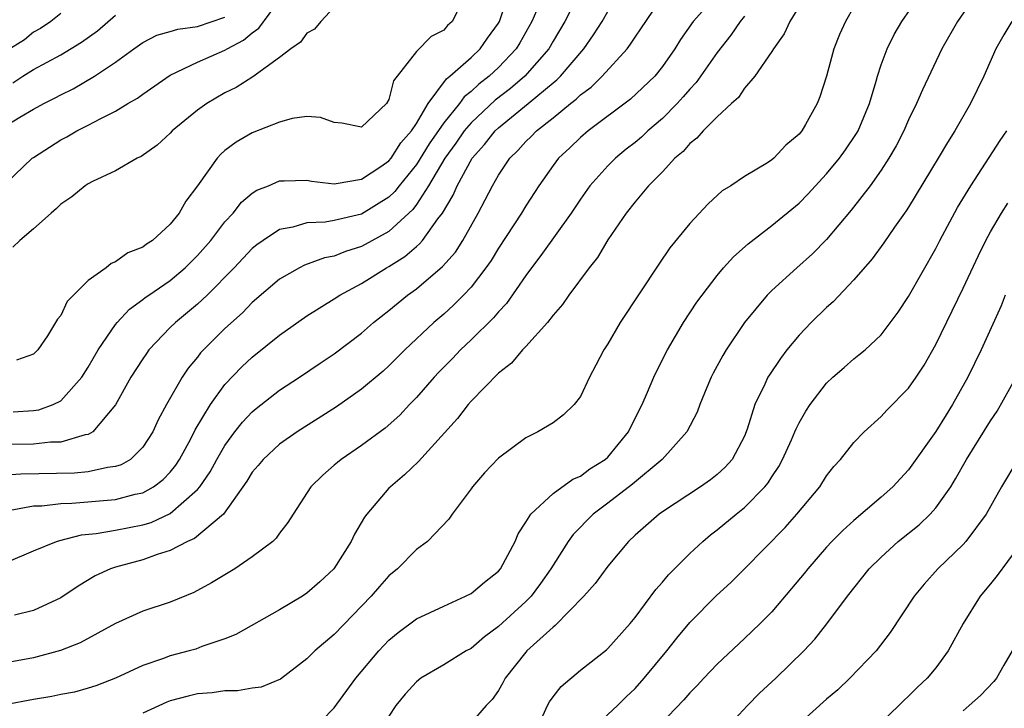
# Model space of a CAD drawing. Units: inches. Extents: x 2640000 to 2643000, y 1515000 to 1518000.
# Drawn here: x 2640144 to 2640216, y 1515193 to 1515243 of the extents above; entities that cross this region are included whole.
import ezdxf

# ---------------------------------------------------------------- set-up
doc = ezdxf.new("R2010")
doc.units = ezdxf.units.IN
doc.header["$MEASUREMENT"] = 0
doc.layers.add('LD26401515_2ft', color=9, linetype='Continuous')

msp = doc.modelspace()

# ---------------------------------------------------------------- linework, layer by layer
at = {"layer": 'LD26401515_2ft'}
for points, elevation in [([(2640165.187, 1515191), (2640167, 1515192.83), (2640168.581, 1515195), (2640170.252, 1515197), (2640171, 1515197.795), (2640171.662, 1515198.338), (2640173, 1515199.35), (2640175, 1515200.283), (2640176.604, 1515201), (2640177, 1515201.201), (2640177.981, 1515202.019), (2640179, 1515202.82), (2640179.153, 1515203), (2640180.233, 1515205), (2640180.448, 1515205.551), (2640181, 1515206.401), (2640181.368, 1515207), (2640183, 1515208.505), (2640184.452, 1515209.548), (2640185, 1515209.774), (2640185.695, 1515210.305), (2640186.82, 1515211), (2640187, 1515211.164), (2640188.508, 1515213), (2640188.661, 1515213.339), (2640189.507, 1515215), (2640189.916, 1515215.916), (2640190.376, 1515217), (2640190.574, 1515217.426), (2640191.371, 1515219), (2640192.548, 1515221), (2640193.521, 1515222.48), (2640193.894, 1515223), (2640195, 1515224.445), (2640195.473, 1515225), (2640196.199, 1515225.801), (2640197.257, 1515226.743), (2640199, 1515228.085), (2640201, 1515229.734), (2640201.629, 1515230.372), (2640203, 1515231.856), (2640203.942, 1515233), (2640204.385, 1515233.615), (2640205.199, 1515234.801), (2640205.307, 1515235), (2640206.131, 1515237), (2640206.632, 1515238.632), (2640206.727, 1515239), (2640207, 1515239.82), (2640207.437, 1515241), (2640207.954, 1515242.046), (2640208.497, 1515243), (2640210.344, 1515245.656)], 8586), ([(2640201.526, 1515245), (2640200.308, 1515243), (2640199.904, 1515242.096), (2640199.115, 1515241), (2640199, 1515240.807), (2640197.752, 1515239), (2640197, 1515238.118), (2640196.558, 1515237.442), (2640196.047, 1515237), (2640195, 1515236.038), (2640193.972, 1515235), (2640193.524, 1515234.476), (2640193, 1515234.089), (2640192.503, 1515233.497), (2640191.913, 1515233), (2640191, 1515232.023), (2640189.99, 1515231), (2640189, 1515229.826), (2640188.344, 1515229), (2640187, 1515227.041), (2640186.242, 1515225.758), (2640185.651, 1515225), (2640184.156, 1515223), (2640183.687, 1515222.313), (2640183, 1515221.53), (2640182.591, 1515221), (2640181, 1515219.237), (2640180.771, 1515219), (2640179.969, 1515218.031), (2640179, 1515217.298), (2640177, 1515215.247), (2640176.782, 1515215), (2640176.013, 1515213.987), (2640173.169, 1515210.831), (2640172.135, 1515209.865), (2640171.099, 1515209), (2640171, 1515208.897), (2640169.378, 1515207), (2640169.221, 1515206.779), (2640168.478, 1515205.522), (2640168.238, 1515205), (2640166.962, 1515203), (2640165.944, 1515202.056), (2640165, 1515201.212), (2640164.67, 1515201), (2640163, 1515200.008), (2640159.792, 1515198.208), (2640159, 1515197.879), (2640157.312, 1515197.312), (2640156.863, 1515197.137), (2640156.38, 1515197), (2640155, 1515196.651), (2640154.429, 1515196.429), (2640153, 1515195.938), (2640151, 1515195.001), (2640149.55, 1515194.451), (2640149, 1515194.268), (2640148.005, 1515193.995), (2640147, 1515193.816), (2640146.333, 1515193.667), (2640145, 1515193.451), (2640142.934, 1515193.066)], 8590), ([(2640185, 1515245.287), (2640183.862, 1515243), (2640183, 1515241.567), (2640182.684, 1515241), (2640180.924, 1515239), (2640179.889, 1515238.111), (2640178.758, 1515237.241), (2640177, 1515235.59), (2640176.508, 1515235), (2640175.897, 1515234.103), (2640175.091, 1515233), (2640173.883, 1515231), (2640173, 1515229.622), (2640172.737, 1515229.263), (2640171, 1515227.65), (2640169, 1515226.543), (2640167.817, 1515226.183), (2640167, 1515225.846), (2640166.281, 1515225.719), (2640164.812, 1515225.188), (2640164.458, 1515225), (2640163, 1515224.158), (2640161, 1515222.459), (2640160.282, 1515221.718), (2640159, 1515220.552), (2640157.226, 1515218.774), (2640157, 1515218.473), (2640156.325, 1515217.675), (2640155.873, 1515217), (2640154.724, 1515215), (2640154.112, 1515213.888), (2640153.72, 1515213), (2640153, 1515211.886), (2640152.086, 1515211), (2640151.403, 1515210.598), (2640151, 1515210.472), (2640150.406, 1515210.406), (2640149, 1515210.093), (2640147.999, 1515210.001), (2640144.087, 1515209.913), (2640143, 1515209.834)], 8600), ([(2640143.524, 1515214.476), (2640145, 1515214.56), (2640145.389, 1515214.611), (2640146.446, 1515215), (2640147, 1515215.275), (2640148.532, 1515217), (2640149, 1515217.737), (2640149.742, 1515219), (2640151, 1515220.862), (2640151.111, 1515221), (2640152.018, 1515221.982), (2640153, 1515222.671), (2640153.178, 1515222.822), (2640153.43, 1515223), (2640155, 1515224.071), (2640156.101, 1515225), (2640157, 1515225.896), (2640157.963, 1515227), (2640159, 1515228.347), (2640159.605, 1515229), (2640160.215, 1515229.785), (2640161, 1515230.446), (2640161.334, 1515230.666), (2640162.199, 1515231), (2640163, 1515231.347), (2640163.346, 1515231.346), (2640165, 1515231.401), (2640165.33, 1515231.33), (2640167, 1515231.143), (2640167.148, 1515231.148), (2640169, 1515231.472), (2640170.403, 1515232.403), (2640171, 1515232.818), (2640171.149, 1515233), (2640171.877, 1515234.124), (2640172.652, 1515235), (2640173, 1515235.545), (2640173.86, 1515237), (2640175.198, 1515238.802), (2640175.461, 1515239), (2640177, 1515240.373), (2640177.665, 1515241), (2640178.21, 1515241.79), (2640179, 1515242.876), (2640179.073, 1515243), (2640179.74, 1515245)], 8604), ([(2640195.035, 1515245), (2640193.256, 1515243), (2640192.326, 1515241.674), (2640191.913, 1515241), (2640191, 1515239.705), (2640190.43, 1515239), (2640188.674, 1515237.325), (2640185.56, 1515235), (2640185, 1515234.521), (2640184.231, 1515233.769), (2640183.408, 1515233), (2640183, 1515232.469), (2640181.954, 1515231), (2640181, 1515229.528), (2640180.684, 1515229), (2640179, 1515226.436), (2640178.465, 1515225.535), (2640178.093, 1515225), (2640177, 1515223.585), (2640176.451, 1515223), (2640175.726, 1515222.274), (2640175, 1515221.612), (2640174.29, 1515221), (2640172.164, 1515219), (2640171, 1515217.83), (2640170.565, 1515217.435), (2640169, 1515216.133), (2640167.157, 1515214.843), (2640164.284, 1515213), (2640163, 1515212.1), (2640161.789, 1515211), (2640161.438, 1515210.562), (2640161, 1515210.058), (2640160.604, 1515209.396), (2640158.89, 1515207), (2640156.775, 1515205.225), (2640156.255, 1515205), (2640155, 1515204.334), (2640154.048, 1515204.048), (2640153, 1515203.655), (2640151, 1515203.127), (2640150.636, 1515203), (2640149.522, 1515202.478), (2640148.259, 1515201.741), (2640147, 1515200.87), (2640145, 1515199.952), (2640143.61, 1515199.61)], 8594), ([(2640176.62, 1515245), (2640175.627, 1515243), (2640175.291, 1515242.709), (2640175, 1515242.369), (2640174.092, 1515241.907), (2640173, 1515240.803), (2640171.338, 1515238.662), (2640171, 1515237.301), (2640170.807, 1515237), (2640169, 1515235.27), (2640167.558, 1515235.558), (2640167, 1515235.622), (2640165.991, 1515235.991), (2640165, 1515236.056), (2640163.911, 1515235.911), (2640163, 1515235.641), (2640161, 1515234.865), (2640159.818, 1515234.182), (2640159, 1515233.569), (2640158.696, 1515233.304), (2640158.425, 1515233), (2640157, 1515230.986), (2640156.144, 1515229.856), (2640155.651, 1515229), (2640155, 1515228.177), (2640153.699, 1515227), (2640153.273, 1515226.727), (2640153, 1515226.5), (2640151.911, 1515226.089), (2640151, 1515225.427), (2640150.691, 1515225.309), (2640150.306, 1515225), (2640149, 1515224.062), (2640147.455, 1515222.545), (2640147, 1515221.521), (2640146.748, 1515221.252), (2640146.618, 1515221), (2640146.028, 1515220.028), (2640145.325, 1515219), (2640145, 1515218.676), (2640143.759, 1515218.241)], 8606), ([(2640213.949, 1515245), (2640212.588, 1515243), (2640211.441, 1515241), (2640210.008, 1515237.992), (2640209.584, 1515237), (2640209, 1515235.813), (2640208.647, 1515235), (2640208.092, 1515233.908), (2640207.563, 1515233), (2640207, 1515232.142), (2640206.181, 1515231), (2640204.795, 1515229.206), (2640203, 1515227.072), (2640201.971, 1515226.029), (2640200.817, 1515225), (2640199, 1515223.336), (2640198.668, 1515223), (2640197.008, 1515221), (2640195.648, 1515219), (2640195.403, 1515218.597), (2640194.71, 1515217.291), (2640194.565, 1515217), (2640194.25, 1515216.25), (2640193.741, 1515215), (2640193.547, 1515214.454), (2640192.794, 1515213), (2640190.982, 1515211), (2640188.807, 1515209.193), (2640187, 1515207.796), (2640185.943, 1515207), (2640184.48, 1515205.52), (2640184.108, 1515205), (2640183, 1515203.276), (2640182.843, 1515203), (2640182.084, 1515201.916), (2640181.393, 1515201), (2640181, 1515200.604), (2640179, 1515198.782), (2640177.976, 1515198.024), (2640177, 1515197.187), (2640176.656, 1515197), (2640175, 1515195.973), (2640173.333, 1515195), (2640173, 1515194.752), (2640172.171, 1515193.829), (2640171.506, 1515193), (2640171, 1515192.233)], 8584), ([(2640143, 1515203.465), (2640145, 1515204.316), (2640146.678, 1515205), (2640146.924, 1515205.076), (2640148.524, 1515205.477), (2640149.575, 1515205.575), (2640151, 1515205.819), (2640153, 1515206.213), (2640153.603, 1515206.397), (2640155, 1515207.046), (2640157, 1515208.788), (2640157.178, 1515209), (2640157.913, 1515210.087), (2640158.41, 1515211), (2640159, 1515212.013), (2640159.731, 1515213), (2640160.285, 1515213.715), (2640161, 1515214.484), (2640161.281, 1515214.719), (2640163, 1515216.049), (2640164.446, 1515217), (2640165.967, 1515218.033), (2640167, 1515218.714), (2640169, 1515220.223), (2640169.879, 1515221), (2640171, 1515221.886), (2640172.352, 1515223), (2640173, 1515223.467), (2640174.909, 1515225.091), (2640175.854, 1515226.146), (2640176.404, 1515227), (2640177.526, 1515229), (2640178.043, 1515229.957), (2640178.559, 1515231), (2640179, 1515231.757), (2640179.832, 1515233), (2640180.433, 1515233.567), (2640181, 1515234.217), (2640181.406, 1515234.593), (2640181.786, 1515235), (2640183, 1515235.955), (2640184.277, 1515237), (2640184.69, 1515237.31), (2640185, 1515237.63), (2640185.795, 1515238.206), (2640186.589, 1515239), (2640188.414, 1515241), (2640188.67, 1515241.33), (2640189, 1515241.855), (2640189.475, 1515242.525), (2640189.777, 1515243), (2640191, 1515244.825)], 8596), ([(2640143, 1515231.173), (2640144.91, 1515233), (2640145, 1515233.066), (2640147, 1515234.344), (2640147.432, 1515234.568), (2640148.169, 1515235), (2640149, 1515235.423), (2640149.919, 1515235.919), (2640151, 1515236.454), (2640151.906, 1515237), (2640152.604, 1515237.396), (2640153, 1515237.691), (2640155, 1515239.083), (2640157, 1515240.036), (2640159, 1515240.898), (2640159.162, 1515241), (2640160.369, 1515241.631), (2640161, 1515242.18), (2640161.488, 1515242.513), (2640163, 1515244.552)], 8610), ([(2640181.778, 1515243.778), (2640181.446, 1515243), (2640180.561, 1515241.439), (2640180.297, 1515241), (2640179, 1515239.638), (2640178.326, 1515239), (2640177.58, 1515238.42), (2640177, 1515237.876), (2640176.5, 1515237.5), (2640176.145, 1515237), (2640175, 1515235.581), (2640173.95, 1515234.05), (2640173, 1515232.543), (2640171.746, 1515231), (2640171.431, 1515230.569), (2640171, 1515230.16), (2640169, 1515228.915), (2640167, 1515228.443), (2640166.334, 1515228.334), (2640165, 1515228.285), (2640163.979, 1515227.979), (2640163, 1515227.808), (2640161.787, 1515227), (2640161.326, 1515226.674), (2640161, 1515226.403), (2640159.68, 1515225), (2640157.706, 1515223), (2640157, 1515222.339), (2640155.376, 1515221), (2640155, 1515220.625), (2640153.448, 1515219), (2640153.257, 1515218.743), (2640153, 1515218.356), (2640152.12, 1515217), (2640151, 1515214.979), (2640149.336, 1515213), (2640149, 1515212.814), (2640148.788, 1515212.788), (2640147, 1515212.265), (2640146.25, 1515212.25), (2640145, 1515212.11), (2640143, 1515212.079)], 8602), ([(2640147, 1515243.58), (2640146.281, 1515243), (2640145.509, 1515242.491), (2640145, 1515242.214), (2640144.338, 1515241.663), (2640143, 1515240.827)], 8616), ([(2640143.293, 1515207.293), (2640145, 1515207.598), (2640145.616, 1515207.615), (2640147, 1515207.771), (2640147.798, 1515207.798), (2640151, 1515208.066), (2640152.447, 1515208.446), (2640153, 1515208.557), (2640153.789, 1515209), (2640154.484, 1515209.516), (2640155, 1515210.075), (2640155.417, 1515210.583), (2640155.683, 1515211), (2640156.499, 1515212.499), (2640156.835, 1515213.165), (2640157.941, 1515215), (2640159, 1515216.464), (2640160.238, 1515217.762), (2640161, 1515218.473), (2640163, 1515220.082), (2640165, 1515221.486), (2640167, 1515222.728), (2640167.397, 1515223), (2640169, 1515223.848), (2640170.818, 1515225), (2640171, 1515225.099), (2640172.168, 1515225.832), (2640173, 1515226.567), (2640173.242, 1515226.758), (2640173.439, 1515227), (2640174.582, 1515228.582), (2640174.908, 1515229), (2640175.693, 1515230.307), (2640175.978, 1515231), (2640177.076, 1515233), (2640177.997, 1515234.003), (2640178.76, 1515235), (2640179, 1515235.226), (2640181.185, 1515237), (2640183, 1515238.52), (2640183.275, 1515238.725), (2640183.541, 1515239), (2640185.243, 1515241), (2640185.967, 1515242.033), (2640186.586, 1515243), (2640187, 1515243.739)], 8598), ([(2640167, 1515244.047), (2640166.026, 1515243), (2640165.559, 1515242.441), (2640165, 1515242.145), (2640164.518, 1515241.482), (2640163.817, 1515241), (2640163, 1515240.379), (2640161.033, 1515238.966), (2640159.819, 1515238.181), (2640159, 1515237.785), (2640157.668, 1515237), (2640157, 1515236.518), (2640155.154, 1515235), (2640155, 1515234.835), (2640154.037, 1515233.962), (2640152.868, 1515233.132), (2640152.572, 1515233), (2640151, 1515232.093), (2640149.307, 1515231.307), (2640149, 1515231.145), (2640148.769, 1515231), (2640147.81, 1515230.19), (2640147, 1515229.658), (2640146.677, 1515229.323), (2640146.295, 1515229), (2640145, 1515227.839), (2640143.994, 1515227), (2640143.484, 1515226.516)], 8608), ([(2640143.486, 1515238.514), (2640144.223, 1515239), (2640145, 1515239.483), (2640147, 1515240.551), (2640148.519, 1515241.481), (2640149.674, 1515242.326), (2640151, 1515243.459)], 8614), ([(2640205, 1515244.066), (2640204.379, 1515243), (2640203.949, 1515242.051), (2640203.525, 1515241), (2640203, 1515239.013), (2640202.516, 1515237.484), (2640202.324, 1515237), (2640201.464, 1515235.464), (2640201.194, 1515235), (2640201, 1515234.765), (2640200.034, 1515233.966), (2640199.14, 1515233), (2640199, 1515232.883), (2640198.672, 1515232.671), (2640197, 1515231.677), (2640195.993, 1515231), (2640195.373, 1515230.627), (2640194.336, 1515229.665), (2640193, 1515228.246), (2640191.543, 1515226.458), (2640190.728, 1515225.272), (2640187.904, 1515221), (2640187, 1515219.434), (2640186.721, 1515219), (2640186.119, 1515217.881), (2640185.667, 1515217), (2640185, 1515215.592), (2640184.541, 1515215), (2640183.755, 1515214.245), (2640183, 1515213.673), (2640181.885, 1515213), (2640181, 1515212.573), (2640179, 1515211.098), (2640177.993, 1515210.007), (2640177.103, 1515209), (2640177, 1515208.841), (2640175.616, 1515207), (2640175.374, 1515206.626), (2640173.808, 1515205), (2640173, 1515204.42), (2640171.622, 1515203), (2640171, 1515202.492), (2640170.296, 1515201.704), (2640169.691, 1515201), (2640167, 1515198.212), (2640165.581, 1515197), (2640165, 1515196.414), (2640163.057, 1515194.943), (2640161.647, 1515194.353), (2640161, 1515194.28), (2640159.927, 1515194.073), (2640159, 1515194.08), (2640158.059, 1515193.941), (2640157, 1515193.854), (2640156.305, 1515193.694), (2640155, 1515193.343), (2640154.751, 1515193.25), (2640153, 1515192.445)], 8588), ([(2640142.333, 1515235), (2640144.008, 1515236.008), (2640145, 1515236.584), (2640145.751, 1515237), (2640146.584, 1515237.416), (2640147, 1515237.646), (2640147.911, 1515238.089), (2640149.457, 1515239), (2640151, 1515240.02), (2640152.333, 1515241), (2640153, 1515241.464), (2640154.01, 1515241.99), (2640155, 1515242.267), (2640155.557, 1515242.443), (2640157, 1515242.623), (2640159, 1515243.319)], 8612), ([(2640197, 1515243.379), (2640196.676, 1515243), (2640195.995, 1515242.005), (2640195, 1515240.731), (2640193.464, 1515238.536), (2640193, 1515238.058), (2640192.516, 1515237.484), (2640192.075, 1515237), (2640191, 1515235.918), (2640189.934, 1515235), (2640189.456, 1515234.544), (2640189, 1515234.165), (2640188.344, 1515233.656), (2640187.554, 1515233), (2640187, 1515232.45), (2640185.694, 1515231), (2640185, 1515230.021), (2640184.321, 1515229), (2640182.106, 1515225.894), (2640181.413, 1515225), (2640181, 1515224.439), (2640179.599, 1515222.4), (2640179, 1515221.781), (2640178.649, 1515221.351), (2640177, 1515219.727), (2640176.239, 1515219), (2640175.638, 1515218.362), (2640174.64, 1515217.36), (2640174.301, 1515217), (2640173, 1515215.511), (2640172.501, 1515215), (2640171.781, 1515214.219), (2640170.716, 1515213.284), (2640169, 1515212.021), (2640167.502, 1515211), (2640167.223, 1515210.776), (2640167, 1515210.564), (2640166.166, 1515209.834), (2640165.294, 1515209), (2640163.981, 1515207), (2640163.612, 1515206.389), (2640163, 1515205.617), (2640162.76, 1515205.24), (2640162.497, 1515205), (2640161, 1515203.866), (2640159.716, 1515203), (2640158.03, 1515201.97), (2640156.73, 1515201.27), (2640155, 1515200.571), (2640153, 1515199.898), (2640151, 1515198.997), (2640148.408, 1515197.592), (2640146.972, 1515197.028), (2640145, 1515196.499), (2640143, 1515196.134)], 8592), ([(2640216.56, 1515243), (2640215.968, 1515242.032), (2640215.389, 1515241), (2640214.491, 1515239), (2640213.528, 1515237), (2640212.383, 1515235), (2640211.837, 1515234.163), (2640211.168, 1515233), (2640209, 1515229.439), (2640208.83, 1515229.17), (2640207.978, 1515227.978), (2640207.183, 1515226.817), (2640206.339, 1515225.661), (2640205, 1515224.116), (2640203.485, 1515222.515), (2640203, 1515222.097), (2640201.878, 1515221), (2640201, 1515220.08), (2640200.104, 1515219), (2640199.623, 1515218.377), (2640198.818, 1515217.182), (2640198.711, 1515217), (2640198.484, 1515216.484), (2640197.764, 1515215), (2640197.205, 1515213.205), (2640197, 1515212.698), (2640196.105, 1515211), (2640195.581, 1515210.42), (2640195, 1515209.894), (2640194.501, 1515209.499), (2640193.781, 1515209), (2640191, 1515207.167), (2640190.767, 1515207), (2640189, 1515205.464), (2640188.508, 1515205), (2640187, 1515203.205), (2640186.081, 1515201.919), (2640185.251, 1515201), (2640183.154, 1515198.846), (2640183, 1515198.742), (2640181.088, 1515197), (2640181, 1515196.902), (2640179.508, 1515195), (2640179.335, 1515194.665), (2640179, 1515194.097), (2640178.554, 1515193.446), (2640178.105, 1515193), (2640177, 1515191.749)], 8582), ([(2640182.259, 1515192.259), (2640182.586, 1515193), (2640182.729, 1515193.272), (2640183, 1515193.648), (2640183.591, 1515194.409), (2640185, 1515195.583), (2640186.915, 1515197.086), (2640187, 1515197.168), (2640188.633, 1515199), (2640189, 1515199.447), (2640190.516, 1515201.484), (2640191, 1515202.017), (2640191.442, 1515202.558), (2640193, 1515204.123), (2640193.941, 1515205), (2640194.519, 1515205.482), (2640195, 1515205.84), (2640196.381, 1515207), (2640197, 1515207.484), (2640198.491, 1515209), (2640198.72, 1515209.28), (2640199, 1515209.726), (2640199.515, 1515210.485), (2640199.789, 1515211), (2640200.433, 1515212.433), (2640200.68, 1515213), (2640200.766, 1515213.234), (2640201, 1515213.678), (2640201.48, 1515214.521), (2640201.809, 1515215), (2640203, 1515216.558), (2640203.468, 1515217), (2640204.278, 1515217.721), (2640205, 1515218.343), (2640205.372, 1515218.628), (2640205.817, 1515219), (2640207, 1515220.108), (2640208.239, 1515221.761), (2640209, 1515222.905), (2640211, 1515226.41), (2640211.294, 1515227), (2640212.585, 1515229.416), (2640213.544, 1515231), (2640215.703, 1515234.297), (2640216.184, 1515235)], 8580), ([(2640185.54, 1515191), (2640187.701, 1515193), (2640188.352, 1515193.649), (2640189, 1515194.257), (2640189.667, 1515195), (2640191.325, 1515197), (2640192.061, 1515197.939), (2640193, 1515199.07), (2640194.96, 1515201.04), (2640195.998, 1515202.002), (2640197, 1515202.989), (2640199.974, 1515206.026), (2640200.837, 1515207), (2640202.501, 1515209), (2640203, 1515209.784), (2640203.53, 1515210.47), (2640204.009, 1515211), (2640205, 1515212.235), (2640205.75, 1515213), (2640207, 1515214.13), (2640207.413, 1515214.586), (2640209, 1515216.206), (2640209.552, 1515217), (2640210.128, 1515217.872), (2640211, 1515219.388), (2640213, 1515223.513), (2640214.105, 1515225.896), (2640214.652, 1515227), (2640215, 1515227.63), (2640215.803, 1515229), (2640216.267, 1515229.733)], 8578), ([(2640216.073, 1515223), (2640215.769, 1515222.231), (2640214.316, 1515219), (2640213.338, 1515217), (2640212.222, 1515215), (2640211.742, 1515214.258), (2640211, 1515213.04), (2640209, 1515210.226), (2640208.4, 1515209.6), (2640207.857, 1515209), (2640207, 1515208.244), (2640205, 1515206.537), (2640204.191, 1515205.81), (2640203.398, 1515205), (2640203, 1515204.573), (2640201.619, 1515203), (2640201.351, 1515202.649), (2640200.448, 1515201.552), (2640199, 1515199.865), (2640198.151, 1515199), (2640197, 1515197.899), (2640195, 1515196.035), (2640194.015, 1515195), (2640193.532, 1515194.468), (2640193, 1515193.945), (2640192.568, 1515193.432), (2640190.231, 1515191)], 8576), ([(2640195, 1515190.627), (2640197.225, 1515193), (2640198.099, 1515193.901), (2640199.288, 1515195), (2640201.342, 1515197), (2640202.133, 1515197.866), (2640203.019, 1515198.981), (2640204.527, 1515201), (2640206.125, 1515203), (2640207, 1515203.861), (2640208.249, 1515205), (2640209.775, 1515206.226), (2640210.584, 1515207), (2640211, 1515207.464), (2640212.077, 1515209), (2640212.433, 1515209.567), (2640213.236, 1515211), (2640215, 1515213.815), (2640215.47, 1515214.53), (2640216.864, 1515217)], 8574), ([(2640216.993, 1515211), (2640215.798, 1515209), (2640214.663, 1515207), (2640213.193, 1515205), (2640213, 1515204.783), (2640211.138, 1515203), (2640210.132, 1515201.868), (2640209.407, 1515201), (2640207.661, 1515198.339), (2640206.627, 1515197), (2640204.712, 1515195), (2640203.832, 1515194.168), (2640203, 1515193.474), (2640201, 1515191.675)], 8572), ([(2640217, 1515204.556), (2640215.482, 1515202.518), (2640215, 1515201.906), (2640214.242, 1515201), (2640212.984, 1515199), (2640211.903, 1515197), (2640211, 1515195.769), (2640210.37, 1515195), (2640209.656, 1515194.343), (2640209, 1515193.687), (2640208.636, 1515193.364), (2640208.275, 1515193), (2640207, 1515191.781)], 8570), ([(2640216.579, 1515197), (2640215.964, 1515195.964), (2640215.423, 1515195), (2640215.226, 1515194.774), (2640214.247, 1515193.753), (2640213.439, 1515193), (2640213, 1515192.631)], 8568)]:
    msp.add_lwpolyline(points, dxfattribs=dict(at, elevation=elevation))

doc.saveas('drawing.dxf')
